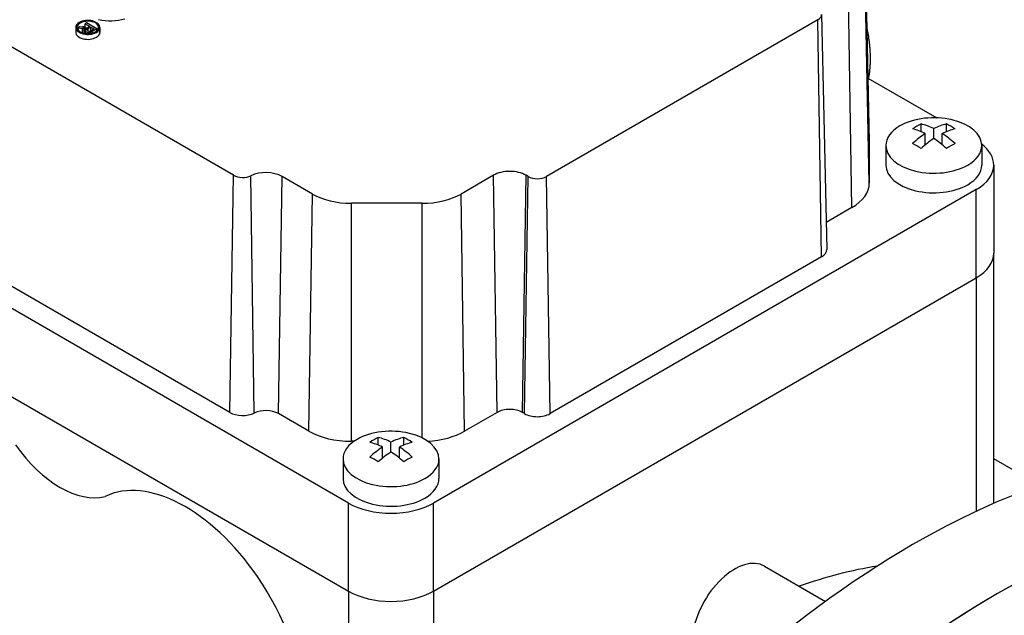
# Model space of a CAD drawing. Extents: x -2450 to 881, y -853 to 1550.
# Drawn here: x -51 to 31, y 517 to 567 of the extents above; entities that cross this region are included whole.
import ezdxf

# ---------------------------------------------------------------- set-up
doc = ezdxf.new("R2010")
doc.units = 0
doc.header["$MEASUREMENT"] = 0
doc.layers.add('View', color=7, linetype='Continuous')

msp = doc.modelspace()

# ---------------------------------------------------------------- linework, layer by layer
at = {"layer": 'View'}
for p, q in [((19.095, 575.999), (19.514, 556.406)), ((19.514, 556.371), (19.095, 575.967)), ((19.514, 552.963), (19.095, 572.559)), ((18.05, 550.921), (17.753, 570.688)), ((-33.5, 553.611), (-60.027, 568.927)), ((15.225, 566.575), (-7.403, 553.511)), ((15.521, 546.808), (15.225, 566.575)), ((15.541, 567.024), (15.96, 547.431)), ((-46.653, 565.935), (-46.653, 565.527)), ((-46.322, 565.977), (-46.459, 565.898)), ((-46.459, 565.716), (-46.459, 565.898)), ((-46.459, 565.898), (-46.085, 565.843)), ((-46.037, 565.935), (-46.322, 565.977)), ((-46.085, 565.483), (-46.085, 565.843)), ((-45.954, 565.448), (-45.954, 565.83)), ((-45.863, 565.703), (-45.863, 565.432)), ((-45.862, 565.431), (-45.862, 565.682)), ((-45.737, 566.315), (-45.856, 566.246)), ((-45.856, 565.912), (-45.856, 566.246)), ((-45.856, 566.246), (-45.476, 566.026)), ((-44.888, 565.825), (-45.737, 566.315)), ((-45.681, 565.671), (-45.681, 565.786)), ((-45.598, 565.956), (-45.628, 565.939)), ((-45.605, 565.839), (-45.378, 565.97)), ((-45.605, 565.631), (-45.605, 565.839)), ((-45.476, 566.026), (-45.598, 565.956)), ((-45.378, 565.656), (-45.378, 565.97)), ((-45.378, 565.97), (-45.106, 565.813)), ((-45.106, 565.813), (-45.359, 565.667)), ((-45.256, 565.613), (-44.888, 565.825)), ((-45.256, 565.466), (-45.256, 565.613)), ((-44.888, 565.652), (-44.888, 565.825)), ((-44.633, 565.935), (-44.633, 565.527)), ((-45.609, 565.416), (-45.609, 565.527)), ((-45.415, 565.433), (-45.415, 565.539)), ((19.4, 561.715), (25.141, 558.401)), ((23.83, 557.251), (23.83, 557.888)), ((24.89, 556.683), (24.89, 557.5)), ((25.951, 557.251), (25.951, 557.888)), ((24.183, 556.156), (24.183, 557.091)), ((25.597, 556.156), (25.597, 557.091)), ((19.514, 556.371), (19.514, 552.963)), ((20.89, 556.096), (20.89, 554.463)), ((28.89, 556.096), (28.89, 554.463)), ((-23.9, 526.294), (-73.398, 554.871)), ((29.89, 554.463), (29.89, 547.114)), ((-33.796, 533.844), (-33.5, 553.611)), ((-31.767, 533.795), (-32.037, 553.576)), ((-29.738, 533.746), (-29.441, 553.513)), ((-26.909, 552.051), (-29.441, 553.513)), ((-11.822, 553.613), (-14.527, 552.051)), ((-11.526, 533.846), (-11.822, 553.613)), ((-9.404, 533.846), (-9.108, 553.613)), ((-9.228, 533.744), (-8.931, 553.511)), ((-8.931, 553.511), (-9.108, 553.613)), ((-7.106, 533.744), (-7.403, 553.511)), ((-27.205, 532.284), (-26.909, 552.051)), ((28.426, 552.421), (-16.829, 526.294)), ((-14.231, 532.284), (-14.527, 552.051)), ((28.426, 545.073), (28.426, 552.421)), ((-17.767, 551.276), (-23.67, 551.276)), ((-23.67, 531.439), (-23.67, 551.276)), ((-17.767, 531.724), (-17.767, 551.276)), ((18.05, 550.921), (15.912, 549.687)), ((-33.796, 533.844), (-60.324, 549.16)), ((-73.398, 547.522), (-23.9, 518.945)), ((-73.398, 547.522), (-23.9, 518.945)), ((15.521, 546.808), (-7.106, 533.744)), ((29.89, 526.262), (29.89, 547.114)), ((-16.829, 518.945), (28.426, 545.073)), ((-16.829, 518.945), (28.426, 545.073)), ((28.426, 545.073), (28.426, 525.598)), ((-27.205, 532.284), (-29.738, 533.746)), ((-11.526, 533.846), (-14.231, 532.284)), ((-9.228, 533.744), (-9.404, 533.846)), ((-23.448, 531.439), (-23.67, 531.439)), ((-21.425, 531.124), (-21.425, 531.76)), ((-20.365, 530.555), (-20.365, 531.372)), ((-19.304, 531.124), (-19.304, 531.76)), ((-21.072, 530.029), (-21.072, 530.964)), ((-19.657, 530.029), (-19.657, 530.964)), ((-24.365, 529.968), (-24.365, 528.335)), ((-16.365, 529.968), (-16.365, 528.335)), ((33.702, 527.779), (29.89, 529.98)), ((-23.9, 518.945), (-23.9, 526.294)), ((-16.829, 518.945), (-16.829, 526.294)), ((10.773, 521.03), (15.862, 518.092)), ((-23.9, 518.945), (-23.9, 490.764)), ((-16.829, 518.945), (-16.829, 494.914))]:
    msp.add_line(p, q, dxfattribs=at)
for centre, major_axis, ratio, start_param, end_param in [((-45.643, 565.935), (-1.01, 0), 0.57735, -3.14159, -0.785397), ((-45.643, 565.935), (0.9, 0), 0.57735, 0, 2.3562), ((-43.806, 568.068), (2.733, 0), 0.57735, 4.3575, 5.18544), ((14.46, 567.016), (-1.081, 0), 0.57735, -3.92699, -3.12925), ((-45.643, 565.935), (-1.01, 0), 0.57735, -0.785397, 0), ((-45.643, 565.935), (-1.01, 0), 0.57735, 0, 2.356195), ((-45.643, 565.527), (-1.01, 0), 0.57735, -0.357628, 0), ((-45.643, 565.935), (0.9, 0), 0.57735, 2.3562, 3.14159), ((-45.643, 565.935), (0.9, 0), 0.57735, 3.14159, 5.49779), ((-45.643, 565.527), (0.9, 0), 0.57735, 2.70636, 2.73788), ((-45.643, 565.527), (0.9, 0), 0.57735, 1.81033, 2.18059), ((-45.877, 566.288), (0.797, 0), 0.57735, 4.44722, 4.61461), ((-45.586, 566.883), (-1.703, 0), 0.57735, -4.98017, -4.83616), ((-45.906, 566.04), (0.368, 0), 0.57735, 4.58193, 5.08395), ((-45.497, 565.703), (0.367, 0), 0.57735, 2.42246, 3.14159), ((-45.497, 565.703), (0.367, 0), 0.57735, 3.14159, 3.24177), ((-45.522, 565.72), (0.347, 0), 0.57735, 3.33702, 4.45911), ((-45.77, 566.025), (-0.206, 0), 0.57735, -4.84323, -3.95705), ((-45.548, 565.73), (-0.165, 0), 0.57735, -0.629803, 0), ((-45.548, 565.73), (-0.165, 0), 0.57735, 0, 0.307025), ((-45.506, 565.736), (-0.208, 0), 0.57735, -5.98741, -4.98982), ((-45.199, 565.598), (-0.582, 0), 0.57735, -0.799404, -0.595473), ((-45.522, 565.714), (-0.166, 0), 0.57735, -4.96234, -4.18899), ((-45.612, 565.808), (-0.353, 0), 0.57735, -4.19837, -3.90962), ((-45.822, 565.927), (0.785, 0), 0.57735, 5.25771, 5.51757), ((-45.643, 565.527), (0.9, 0), 0.57735, 0.734327, 0.836471), ((-45.643, 565.935), (0.9, 0), 0.57735, 5.49779, 6.283185), ((-45.643, 565.935), (-1.01, 0), 0.57735, -3.92699, -3.14159), ((-45.643, 565.527), (0.9, 0), 0.57735, 0.403715, 0.576233), ((-45.643, 565.527), (-1.01, 0), 0.57735, -3.14159, -2.78396), ((-45.643, 565.527), (-1.01, 0), 0.57735, 0, 2.356195), ((-45.538, 565.667), (0.253, 0), 0.57735, 4.43089, 5.22059), ((-45.643, 565.527), (-1.01, 0), 0.57735, -3.92699, -3.14159), ((24.89, 556.096), (4, 0), 0.57735, 0, 2.3562), ((24.89, 556.096), (4, 0), 0.57735, 2.3562, 3.14159), ((23.476, 552.222), (3.354, 5.809), 0.57735, -5.57239, -5.42318), ((24.537, 551.201), (-3.491, 6.047), 0.577351, 5.56946, 5.7883), ((25.244, 551.609), (3.491, -6.047), 0.577351, -3.85532, -3.63648), ((24.537, 551.609), (3.491, 6.047), 0.57735, -5.7883, -5.56946), ((25.244, 551.201), (-3.491, -6.047), 0.57735, 3.63647, 3.85532), ((26.304, 552.222), (3.354, -5.809), 0.577351, -4.0016, -3.85239), ((24.537, 551.609), (3.491, 6.047), 0.57735, -5.42612, -5.20727), ((25.244, 551.201), (-3.491, -6.047), 0.57735, 3.99866, 4.21751), ((24.537, 551.201), (-3.491, 6.047), 0.577351, 5.20727, 5.42611), ((25.244, 551.609), (3.491, -6.047), 0.577351, -4.21751, -3.99866), ((14.514, 556.371), (-5, 0), 0.57735, -3.12925, -3.11691), ((14.514, 556.371), (-5, 0), 0.57735, -3.14159, -3.12925), ((24.89, 556.096), (4, 0), 0.57735, 3.14159, 5.49779), ((23.476, 550.589), (-3.354, 5.809), 0.577351, 5.42318, 5.57239), ((26.304, 550.589), (-3.354, -5.809), 0.57735, 3.85239, 4.00159), ((24.89, 556.096), (4, 0), 0.57735, 5.49779, 6.283185), ((24.89, 554.463), (-5, 0), 0.57735, -3.14159, -2.49679), ((24.89, 554.463), (-4, 0), 0.57735, 0, 2.356195), ((24.89, 554.463), (-4, 0), 0.57735, -3.92699, -3.14159), ((24.89, 554.463), (-5, 0), 0.57735, -3.92699, -3.14159), ((-32.735, 554.052), (-1.081, 0), 0.57735, -5.49779, -4.01042), ((-30.798, 552.73), (1.919, 0), 0.57735, 0.785399, 2.27276), ((-10.465, 552.83), (1.919, 0), 0.57735, 0.785399, 2.3562), ((-8.167, 553.952), (-1.081, 0), 0.57735, -5.49779, -3.92699), ((14.514, 552.963), (-5, 0), 0.57735, -3.92699, -3.14159), ((-23.67, 553.921), (-4.581, 0), 0.57735, -5.49779, -4.71239), ((-17.767, 553.921), (-4.581, 0), 0.57735, -4.71239, -3.92699), ((14.46, 547.42), (-1.5, 0), 0.57735, -3.92699, -3.12925), ((24.89, 547.114), (5, 0), 0.57735, 5.49779, 6.283185), ((24.89, 547.114), (5, 0), 0.57735, 5.49779, 6.283185), ((-32.735, 534.456), (-1.5, 0), 0.57735, -5.49779, -4.01042), ((-30.798, 533.134), (1.5, 0), 0.57735, 0.785399, 2.27276), ((-10.465, 533.234), (1.5, 0), 0.57735, 0.785399, 2.3562), ((-8.167, 534.356), (-1.5, 0), 0.57735, -5.49779, -3.92699), ((23.122, 457.504), (40, 69.282), 0.57735, 0, 0.785395), ((-23.67, 534.325), (-5, 0), 0.57735, -5.49779, -4.71239), ((-20.365, 529.968), (4, 0), 0.57735, 0, 2.3562), ((-17.767, 534.325), (-5, 0), 0.57735, -4.61876, -3.92699), ((-47.942, 534.948), (-4.5, 7.794), 0.577351, 1.72895, 2.98343), ((-20.365, 529.968), (4, 0), 0.57735, 2.3562, 3.14159), ((-21.779, 526.094), (3.354, 5.809), 0.57735, -5.57239, -5.42318), ((-20.718, 525.073), (-3.491, 6.047), 0.577351, 5.56946, 5.7883), ((-20.011, 525.481), (3.491, -6.047), 0.577351, -3.85532, -3.63648), ((-20.718, 525.481), (3.491, 6.047), 0.57735, -5.7883, -5.56946), ((-20.011, 525.073), (-3.491, -6.047), 0.57735, 3.63647, 3.85532), ((-18.95, 526.094), (3.354, -5.809), 0.577351, -4.0016, -3.85239), ((-20.718, 525.481), (3.491, 6.047), 0.57735, -5.42612, -5.20727), ((-20.011, 525.073), (-3.491, -6.047), 0.57735, 3.99866, 4.21751), ((-20.718, 525.073), (-3.491, 6.047), 0.577351, 5.20727, 5.42611), ((-20.011, 525.481), (3.491, -6.047), 0.577351, -4.21751, -3.99866), ((-20.365, 529.968), (4, 0), 0.57735, 3.14159, 5.49779), ((-21.779, 524.461), (-3.354, 5.809), 0.577351, 5.42318, 5.57239), ((-18.95, 524.461), (-3.354, -5.809), 0.57735, 3.85239, 4.00159), ((-20.365, 529.968), (4, 0), 0.57735, 5.49779, 6.283185), ((30.194, 453.421), (40, 69.282), 0.57735, 0, 0.785395), ((-37.512, 514.556), (7, -12.124), 0.577351, -4.57935, -3.1843), ((-20.365, 528.335), (-4, 0), 0.57735, 0, 2.356195), ((-20.365, 528.335), (-4, 0), 0.57735, -3.92699, -3.14159), ((30.194, 453.421), (-40, -69.282), 0.57735, 3.19725, 3.92699), ((-20.365, 528.335), (-5, 0), 0.57735, -5.49779, -3.92699), ((23.122, 457.504), (40, 69.282), 0.57735, -5.49779, -3.29903), ((8.273, 516.7), (-2.5, -4.33), 0.57735, 3.14159, 5.33579), ((5.798, 467.506), (29.5, 51.096), 0.57735, -5.84938, -5.68758), ((-37.512, 514.556), (7, -12.124), 0.577351, 0, 1.703835), ((-20.365, 520.986), (5, 0), 0.57735, 3.92699, 5.49779), ((-20.365, 520.986), (5, 0), 0.57735, 3.92699, 5.49779), ((30.194, 453.421), (40, 69.282), 0.57735, -5.49779, -3.35793), ((30.194, 453.421), (-40, -69.282), 0.57735, 3.92699, 4.65673)]:
    msp.add_ellipse(centre, major_axis=major_axis, ratio=ratio, start_param=start_param, end_param=end_param, dxfattribs=at)
for points in [[(19.312, 565.82), (19.579, 564.558), (19.582, 563.342)], [(19.582, 563.342), (19.583, 562.495), (19.442, 561.69)]]:
    msp.add_open_spline(points, degree=2, dxfattribs=at)

doc.saveas('drawing.dxf')
